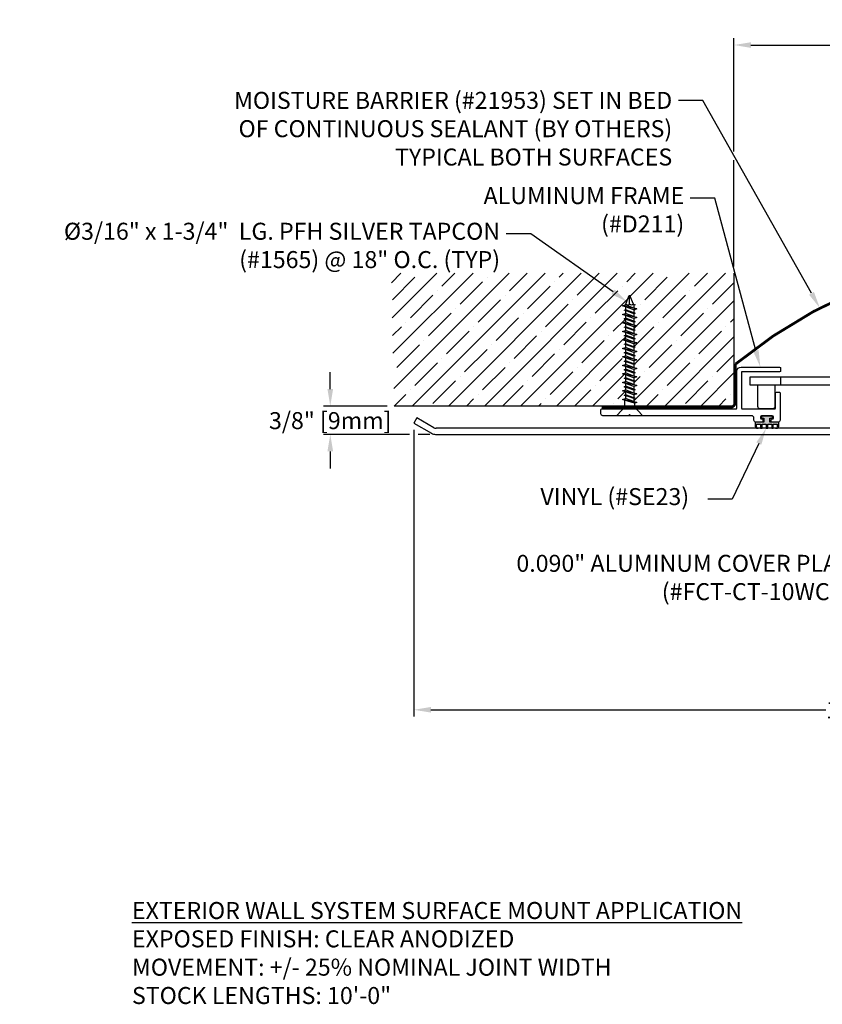
# Model space of a CAD drawing. Units: inches. Extents: x 9.2 to 32.6, y 4 to 18.5.
# Drawn here: x 9.2 to 21, y 4 to 18.5 of the extents above; entities that cross this region are included whole.
import ezdxf
from ezdxf import colors
from ezdxf.entities.mleader import LeaderData, LeaderLine
from ezdxf.math import Vec2, Vec3

# ---------------------------------------------------------------- set-up
doc = ezdxf.new("R2010")
doc.units = ezdxf.units.IN
doc.header["$MEASUREMENT"] = 0
for name, color, linetype in [('ANCHOR', 3, 'Continuous'), ('COVER', 4, 'Continuous'), ('DIM', 6, 'Continuous'), ('DRAWING', 3, 'Continuous'), ('FRMAE', 4, 'Continuous'), ('Hatch', 8, 'Continuous'), ('RE117', 1, 'Continuous'), ('Substrate', 2, 'Continuous')]:
    doc.layers.add(name, color=color, linetype=linetype)
doc.layers.add('Seal', color=4, linetype='Continuous', lineweight=30)
doc.styles.add('ARIAL', font='arial.ttf', dxfattribs={"height": 0.1})
doc.styles.get("Standard").update_dxf_attribs({"font": 'arial.ttf'})
doc.dimstyles.new('AA', dxfattribs={"dimtxt": 0.23, "dimasz": 0.23, "dimexe": 0.1, "dimexo": 0.1, "dimgap": 0.09, "dimtad": 0, "dimtih": 1, "dimtoh": 1, "dimdec": 4, "dimzin": 0, "dimdsep": 46, "dimlunit": 4, "dimtxsty": 'Standard', "dimcen": 0.09, "dimclrd": 256, "dimclre": 256, "dimclrt": 256, "dimadec": 0, "dimazin": 0, "dimtfac": 1, "dimtdec": 4, "dimtofl": 0, "dimtmove": 0, "dimatfit": 3, "dimfxl": 1, "dimfrac": 2, "dimtolj": 1, "dimtzin": 0, "dimlwd": -1, "dimarcsym": 0})
doc.dimstyles.new('JWARCH', dxfattribs={"dimtxt": 0.23, "dimasz": 0.23, "dimexe": 0.1, "dimexo": 0.1, "dimgap": 0.09, "dimtad": 0, "dimtih": 1, "dimtoh": 1, "dimdec": 4, "dimzin": 3, "dimdsep": 46, "dimlunit": 4, "dimtxsty": 'Standard', "dimcen": 0.09, "dimadec": 0, "dimazin": 0, "dimtfac": 1, "dimtdec": 4, "dimtofl": 0, "dimtmove": 0, "dimatfit": 3, "dimfxl": 1, "dimfrac": 2, "dimtolj": 1, "dimtzin": 0, "dimarcsym": 0})

# ---------------------------------------------------------------- blocks, each defined once
blk = doc.blocks.new('*D31')
at = {"layer": 'DEFPOINTS', "color": 0}
for p in [(19.675, 18.133), (19.675, 14.775), (29.759, 14.733)]:
    blk.add_point(p, dxfattribs=at)
at = {"layer": 'DIM', "lineweight": -2}
for p, q in [((19.675, 16.566), (19.675, 18.233)), ((29.759, 14.833), (29.759, 18.233)), ((19.675, 14.875), (19.675, 16.441))]:
    blk.add_line(p, q, dxfattribs=at)
at = {"layer": 'DIM'}
for p, q in [((19.925, 18.133), (23.679, 18.133)), ((29.509, 18.133), (25.764, 18.133))]:
    blk.add_line(p, q, dxfattribs=at)
for points in [[(19.925, 18.174), (19.925, 18.091), (19.675, 18.133)], [(29.509, 18.091), (29.509, 18.174), (29.759, 18.133)]]:
    blk.add_solid(points, dxfattribs=at)
at = {"layer": 'DIM', "insert": (24.722, 18.133), "char_height": 0.25, "attachment_point": 5}
blk.add_mtext('\\A1;10" [254mm]', dxfattribs=at)
blk = doc.blocks.new('*D33')
at = {"layer": 'DEFPOINTS', "color": 0}
for p in [(14.967, 12.57), (29.759, 9.134), (29.759, 8.354)]:
    blk.add_point(p, dxfattribs=at)
at = {"layer": 'DIM', "lineweight": -2}
for p, q in [((14.967, 12.47), (14.967, 8.254)), ((29.759, 9.034), (29.759, 8.254))]:
    blk.add_line(p, q, dxfattribs=at)
at = {"layer": 'DIM'}
for p, q in [((15.217, 8.354), (21.026, 8.354)), ((29.509, 8.354), (23.877, 8.354))]:
    blk.add_line(p, q, dxfattribs=at)
for points in [[(15.217, 8.396), (15.217, 8.313), (14.967, 8.354)], [(29.509, 8.313), (29.509, 8.396), (29.759, 8.354)]]:
    blk.add_solid(points, dxfattribs=at)
at = {"layer": 'DIM', "insert": (22.451, 8.354), "char_height": 0.25, "attachment_point": 5}
blk.add_mtext('\\A1;1\'-2 3/4" [375mm]', dxfattribs=at)
blk = doc.blocks.new('*D39')
at = {"layer": 'DEFPOINTS', "color": 0}
for p in [(14.97, 12.822), (13.736, 12.406), (15.303, 12.406)]:
    blk.add_point(p, dxfattribs=at)
at = {"layer": 'DIM', "color": 0, "lineweight": -2}
for p, q in [((13.736, 13.072), (13.736, 13.322)), ((14.575, 12.822), (13.636, 12.822)), ((14.904, 12.406), (13.636, 12.406)), ((15.203, 12.406), (15.029, 12.406)), ((13.736, 12.156), (13.736, 11.906))]:
    blk.add_line(p, q, dxfattribs=at)
at = {"layer": 'DIM', "color": 0}
for points in [[(13.695, 13.072), (13.778, 13.072), (13.736, 12.822)], [(13.778, 12.156), (13.695, 12.156), (13.736, 12.406)]]:
    blk.add_solid(points, dxfattribs=at)
at = {"layer": 'DIM', "color": 0, "insert": (13.736, 12.608), "char_height": 0.25, "attachment_point": 5}
blk.add_mtext('\\A1;3/8" [9mm]', dxfattribs=at)
blk = doc.blocks.new('A$C45D2632F')
at = {"layer": 'DRAWING'}
for p, q in [((0, 0.172), (0, -0.173)), ((0.013, 0.178), (0.124, 0.081)), ((0.186, 0.074), (0.143, 0.074)), ((0.196, 0.105), (0.186, 0.074)), ((0.186, 0.074), (0.231, -0.074)), ((0.21, 0.061), (0.196, 0.105)), ((0.196, 0.105), (0.241, -0.105)), ((0.252, 0.061), (0.21, 0.061)), ((0.21, 0.061), (0.255, -0.061)), ((0.259, 0.081), (0.252, 0.061)), ((0.254, 0.061), (0.297, -0.061)), ((0.259, 0.081), (0.303, -0.081)), ((0.265, 0.061), (0.259, 0.081)), ((0.265, 0.061), (0.31, -0.061)), ((0.303, -0.081), (0.265, 0.061)), ((0.307, 0.061), (0.265, 0.061)), ((0.321, 0.105), (0.307, 0.061)), ((0.307, 0.061), (0.352, -0.061)), ((0.321, 0.105), (0.366, -0.105)), ((0.335, 0.061), (0.321, 0.105)), ((0.335, 0.061), (0.38, -0.061)), ((0.377, 0.061), (0.335, 0.061)), ((0.384, 0.081), (0.377, 0.061)), ((0.379, 0.061), (0.422, -0.061)), ((0.384, 0.081), (0.428, -0.081)), ((0.39, 0.061), (0.384, 0.081)), ((0.39, 0.061), (0.435, -0.061)), ((0.428, -0.081), (0.39, 0.061)), ((0.432, 0.061), (0.39, 0.061)), ((0.446, 0.105), (0.432, 0.061)), ((0.432, 0.061), (0.477, -0.061)), ((0.446, 0.105), (0.491, -0.105)), ((0.46, 0.061), (0.446, 0.105)), ((0.46, 0.061), (0.505, -0.061)), ((0.502, 0.061), (0.46, 0.061)), ((0.509, 0.081), (0.502, 0.061)), ((0.504, 0.061), (0.547, -0.061)), ((0.509, 0.081), (0.553, -0.081)), ((0.515, 0.061), (0.509, 0.081)), ((0.515, 0.061), (0.56, -0.061)), ((0.553, -0.081), (0.515, 0.061)), ((0.557, 0.061), (0.515, 0.061)), ((0.571, 0.105), (0.557, 0.061)), ((0.557, 0.061), (0.602, -0.061)), ((0.571, 0.105), (0.616, -0.105)), ((0.585, 0.061), (0.571, 0.105)), ((0.585, 0.061), (0.63, -0.061)), ((0.627, 0.061), (0.585, 0.061)), ((0.634, 0.081), (0.627, 0.061)), ((0.629, 0.061), (0.672, -0.061)), ((0.634, 0.081), (0.678, -0.081)), ((0.64, 0.061), (0.634, 0.081)), ((0.64, 0.061), (0.685, -0.061)), ((0.678, -0.081), (0.64, 0.061)), ((0.682, 0.061), (0.64, 0.061)), ((0.696, 0.105), (0.682, 0.061)), ((0.682, 0.061), (0.727, -0.061)), ((0.696, 0.105), (0.741, -0.105)), ((0.71, 0.061), (0.696, 0.105)), ((0.71, 0.061), (0.755, -0.061)), ((0.752, 0.061), (0.71, 0.061)), ((0.759, 0.081), (0.752, 0.061)), ((0.754, 0.061), (0.797, -0.061)), ((0.765, 0.061), (0.759, 0.081)), ((0.759, 0.081), (0.803, -0.081)), ((0.807, 0.061), (0.765, 0.061)), ((0.803, -0.081), (0.765, 0.061)), ((0.765, 0.061), (0.81, -0.061)), ((0.821, 0.105), (0.807, 0.061)), ((0.807, 0.061), (0.852, -0.061)), ((0.835, 0.061), (0.821, 0.105)), ((0.821, 0.105), (0.866, -0.105)), ((0.877, 0.061), (0.835, 0.061)), ((0.835, 0.061), (0.88, -0.061)), ((0.884, 0.081), (0.877, 0.061)), ((0.877, 0.061), (0.922, -0.061)), ((0.89, 0.061), (0.884, 0.081)), ((0.884, 0.081), (0.928, -0.081)), ((0.932, 0.061), (0.89, 0.061)), ((0.89, 0.061), (0.935, -0.061)), ((0.946, 0.105), (0.932, 0.061)), ((0.932, 0.061), (0.977, -0.061)), ((0.96, 0.061), (0.946, 0.105)), ((0.946, 0.105), (0.991, -0.105)), ((1.002, 0.061), (0.96, 0.061)), ((0.96, 0.061), (1.005, -0.061)), ((1.009, 0.081), (1.002, 0.061)), ((1.002, 0.061), (1.047, -0.061)), ((1.015, 0.061), (1.009, 0.081)), ((1.009, 0.081), (1.053, -0.081)), ((1.057, 0.061), (1.015, 0.061)), ((1.015, 0.061), (1.06, -0.061)), ((1.071, 0.105), (1.057, 0.061)), ((1.057, 0.061), (1.102, -0.061)), ((1.085, 0.061), (1.071, 0.105)), ((1.071, 0.105), (1.116, -0.105)), ((1.127, 0.061), (1.085, 0.061)), ((1.085, 0.061), (1.13, -0.061)), ((1.134, 0.081), (1.127, 0.061)), ((1.127, 0.061), (1.172, -0.061)), ((1.14, 0.061), (1.134, 0.081)), ((1.134, 0.081), (1.178, -0.081)), ((1.182, 0.061), (1.14, 0.061)), ((1.14, 0.061), (1.185, -0.061)), ((1.196, 0.105), (1.182, 0.061)), ((1.182, 0.061), (1.227, -0.061)), ((1.21, 0.061), (1.196, 0.105)), ((1.196, 0.105), (1.241, -0.105)), ((1.252, 0.061), (1.21, 0.061)), ((1.21, 0.061), (1.255, -0.061)), ((1.259, 0.081), (1.252, 0.061)), ((1.252, 0.061), (1.297, -0.061)), ((1.265, 0.061), (1.259, 0.081)), ((1.259, 0.081), (1.303, -0.081)), ((1.307, 0.061), (1.265, 0.061)), ((1.265, 0.061), (1.31, -0.061)), ((1.321, 0.105), (1.307, 0.061)), ((1.307, 0.061), (1.352, -0.061)), ((1.335, 0.061), (1.321, 0.105)), ((1.321, 0.105), (1.366, -0.105)), ((1.377, 0.061), (1.335, 0.061)), ((1.335, 0.061), (1.38, -0.061)), ((1.384, 0.081), (1.377, 0.061)), ((1.377, 0.061), (1.422, -0.061)), ((1.39, 0.061), (1.384, 0.081)), ((1.384, 0.081), (1.428, -0.081)), ((1.432, 0.061), (1.39, 0.061)), ((1.39, 0.061), (1.435, -0.061)), ((1.446, 0.105), (1.432, 0.061)), ((1.432, 0.061), (1.477, -0.061)), ((1.46, 0.061), (1.446, 0.105)), ((1.446, 0.105), (1.491, -0.105)), ((1.502, 0.061), (1.46, 0.061)), ((1.46, 0.061), (1.505, -0.061)), ((1.509, 0.081), (1.502, 0.061)), ((1.502, 0.061), (1.547, -0.061)), ((1.515, 0.061), (1.509, 0.081)), ((1.509, 0.081), (1.553, -0.081)), ((1.557, 0.061), (1.515, 0.061)), ((1.515, 0.061), (1.56, -0.061)), ((1.571, 0.105), (1.557, 0.061)), ((1.557, 0.061), (1.602, -0.061)), ((1.585, 0.061), (1.571, 0.105)), ((1.571, 0.105), (1.616, -0.105)), ((1.627, 0.061), (1.585, 0.061)), ((1.585, 0.061), (1.63, -0.061)), ((1.634, 0.081), (1.627, 0.061)), ((1.641, 0.058), (1.634, 0.081)), ((1.641, 0.058), (1.767, 0.006)), ((0.013, -0.178), (0.124, -0.081)), ((0.231, -0.074), (0.143, -0.074)), ((0.231, -0.074), (0.241, -0.105)), ((0.241, -0.105), (0.255, -0.061)), ((0.297, -0.061), (0.255, -0.061)), ((0.297, -0.061), (0.303, -0.081)), ((0.303, -0.081), (0.31, -0.061)), ((0.352, -0.061), (0.31, -0.061)), ((0.352, -0.061), (0.366, -0.105)), ((0.366, -0.105), (0.38, -0.061)), ((0.422, -0.061), (0.38, -0.061)), ((0.422, -0.061), (0.428, -0.081)), ((0.428, -0.081), (0.435, -0.061)), ((0.477, -0.061), (0.435, -0.061)), ((0.477, -0.061), (0.491, -0.105)), ((0.491, -0.105), (0.505, -0.061)), ((0.547, -0.061), (0.505, -0.061)), ((0.547, -0.061), (0.553, -0.081)), ((0.553, -0.081), (0.56, -0.061)), ((0.602, -0.061), (0.56, -0.061)), ((0.602, -0.061), (0.616, -0.105)), ((0.616, -0.105), (0.63, -0.061)), ((0.672, -0.061), (0.63, -0.061)), ((0.672, -0.061), (0.678, -0.081)), ((0.678, -0.081), (0.685, -0.061)), ((0.727, -0.061), (0.685, -0.061)), ((0.727, -0.061), (0.741, -0.105)), ((0.741, -0.105), (0.755, -0.061)), ((0.797, -0.061), (0.755, -0.061)), ((0.797, -0.061), (0.803, -0.081)), ((0.803, -0.081), (0.81, -0.061)), ((0.852, -0.061), (0.81, -0.061)), ((0.852, -0.061), (0.866, -0.105)), ((0.866, -0.105), (0.88, -0.061)), ((0.922, -0.061), (0.88, -0.061)), ((0.922, -0.061), (0.928, -0.081)), ((0.928, -0.081), (0.935, -0.061)), ((0.977, -0.061), (0.935, -0.061)), ((0.977, -0.061), (0.991, -0.105)), ((0.991, -0.105), (1.005, -0.061)), ((1.047, -0.061), (1.005, -0.061)), ((1.047, -0.061), (1.053, -0.081)), ((1.053, -0.081), (1.06, -0.061)), ((1.102, -0.061), (1.06, -0.061)), ((1.102, -0.061), (1.116, -0.105)), ((1.116, -0.105), (1.13, -0.061)), ((1.172, -0.061), (1.13, -0.061)), ((1.172, -0.061), (1.178, -0.081)), ((1.178, -0.081), (1.185, -0.061)), ((1.227, -0.061), (1.185, -0.061)), ((1.227, -0.061), (1.241, -0.105)), ((1.241, -0.105), (1.255, -0.061)), ((1.297, -0.061), (1.255, -0.061)), ((1.297, -0.061), (1.303, -0.081)), ((1.303, -0.081), (1.31, -0.061)), ((1.352, -0.061), (1.31, -0.061)), ((1.352, -0.061), (1.366, -0.105)), ((1.366, -0.105), (1.38, -0.061)), ((1.422, -0.061), (1.38, -0.061)), ((1.422, -0.061), (1.428, -0.081)), ((1.428, -0.081), (1.435, -0.061)), ((1.477, -0.061), (1.435, -0.061)), ((1.477, -0.061), (1.491, -0.105)), ((1.491, -0.105), (1.505, -0.061)), ((1.547, -0.061), (1.505, -0.061)), ((1.547, -0.061), (1.553, -0.081)), ((1.553, -0.081), (1.56, -0.061)), ((1.602, -0.061), (1.56, -0.061)), ((1.602, -0.061), (1.616, -0.105)), ((1.616, -0.105), (1.63, -0.061)), ((1.633, -0.061), (1.63, -0.061)), ((1.633, -0.061), (1.767, -0.006)), ((1.641, 0), (1.767, 0))]:
    blk.add_line(p, q, dxfattribs=at)
for centre, radius, start, end in [((0.007, 0.172), 0.0075, 47.2064, 180), ((0.143, 0.104), 0.03, 229, 270), ((1.665, 0.029), 0.0372, 129.1976, 230.8024), ((1.764, 0), 0.00648, 299.1864, 60.8136), ((0.143, -0.104), 0.03, 90, 131), ((1.665, -0.029), 0.0372, 129.1976, 230.8024), ((0.007, -0.173), 0.0075, 180, 312.7936)]:
    blk.add_arc(centre, radius, start, end, dxfattribs=at)

msp = doc.modelspace()

# ---------------------------------------------------------------- hatches: boundary and pattern name
at = {"layer": 'Hatch'}
h = msp.add_hatch(dxfattribs=at)
h.set_pattern_fill('ANSI35', color=256, scale=1.5, style=0)
h.paths.add_polyline_path([(18.07832, 13.68392), (18.07832, 13.72624), (18.05832, 13.73255), (18.07832, 13.73885), (18.07832, 13.78117), (18.03432, 13.79505), (18.07832, 13.80892), (18.07832, 13.85124), (18.05832, 13.85755), (18.07832, 13.86385), (18.07832, 13.90617), (18.03432, 13.92005), (18.07832, 13.93392), (18.07832, 13.97624), (18.05832, 13.98255), (18.07832, 13.98885), (18.07832, 14.03117), (18.03432, 14.04505), (18.07832, 14.05892), (18.07832, 14.10124), (18.05832, 14.10755), (18.07832, 14.11385), (18.07832, 14.15617), (18.03432, 14.17005), (18.07832, 14.18392), (18.07832, 14.22624), (18.05832, 14.23255), (18.07832, 14.23885), (18.07832, 14.28117), (18.03432, 14.29505), (18.07832, 14.30892), (18.07832, 14.31225), (18.08164, 14.32026), (18.09731, 14.35809), (18.09769, 14.35901), (18.13366, 14.44585, -0.58685654), (18.14498, 14.44585), (18.197, 14.32026), (18.22032, 14.31291), (18.20032, 14.3066), (18.20032, 14.26428), (18.24432, 14.25041), (18.20032, 14.23654), (18.20032, 14.19421), (18.22032, 14.18791), (18.20032, 14.1816), (18.20032, 14.13928), (18.24432, 14.12541), (18.20032, 14.11154), (18.20032, 14.06921), (18.22032, 14.06291), (18.20032, 14.0566), (18.20032, 14.01428), (18.24432, 14.00041), (18.20032, 13.98654), (18.20032, 13.94421), (18.22032, 13.93791), (18.20032, 13.9316), (18.20032, 13.88928), (18.24432, 13.87541), (18.20032, 13.86154), (18.20032, 13.81921), (18.22032, 13.81291), (18.20032, 13.8066), (18.20032, 13.76428), (18.24432, 13.75041), (18.20032, 13.73654), (18.20032, 13.69421), (18.22032, 13.68791), (18.20032, 13.6816), (18.20032, 13.63928), (18.24432, 13.62541), (18.20032, 13.61154), (18.20032, 13.56921), (18.22032, 13.56291), (18.20032, 13.5566), (18.20032, 13.51428), (18.24432, 13.50041), (18.20032, 13.48654), (18.20032, 13.44421), (18.22032, 13.43791), (18.20032, 13.4316), (18.20032, 13.38928), (18.24432, 13.37541), (18.20032, 13.36154), (18.20032, 13.31921), (18.22032, 13.31291), (18.20032, 13.3066), (18.20032, 13.26428), (18.24432, 13.25041), (18.20032, 13.23654), (18.20032, 13.19421), (18.22032, 13.18791), (18.20032, 13.1816), (18.20032, 13.13928), (18.24432, 13.12541), (18.20032, 13.11154), (18.20032, 13.06921), (18.22032, 13.06291), (18.20032, 13.0566), (18.20032, 13.01428), (18.24432, 13.00041), (18.20032, 12.98654), (18.20032, 12.94421), (18.22032, 12.93791), (18.20032, 12.9316), (18.20032, 12.88928), (18.24432, 12.87541), (18.21332, 12.86563), (18.21332, 12.82263, 0.00663407), (18.21333, 12.82183), (19.66571, 12.82183, 0.03752976), (19.67507, 12.83094), (19.67507, 14.77535), (17.5074, 14.77535), (14.63424, 14.77535), (14.67507, 12.82183), (18.06531, 12.82183, 0.00663407), (18.06532, 12.82263), (18.06532, 12.91027), (18.03432, 12.92005), (18.07832, 12.93392), (18.07832, 12.97624), (18.05832, 12.98255), (18.07832, 12.98885), (18.07832, 13.03117), (18.03432, 13.04505), (18.07832, 13.05892), (18.07832, 13.10124), (18.05832, 13.10755), (18.07832, 13.11385), (18.07832, 13.15617), (18.03432, 13.17005), (18.07832, 13.18392), (18.07832, 13.22624), (18.05832, 13.23255), (18.07832, 13.23885), (18.07832, 13.28117), (18.03432, 13.29505), (18.07832, 13.30892), (18.07832, 13.35124), (18.05832, 13.35755), (18.07832, 13.36385), (18.07832, 13.40617), (18.03432, 13.42005), (18.07832, 13.43392), (18.07832, 13.47624), (18.05832, 13.48255), (18.07832, 13.48885), (18.07832, 13.53117), (18.03432, 13.54505), (18.07832, 13.55892), (18.07832, 13.60124), (18.05832, 13.60755), (18.07832, 13.61385), (18.07832, 13.65617), (18.03432, 13.67005)])
h.paths.add_polyline_path([(12.10061, 14.68318), (16.31624, 14.68318), (16.31624, 15.17481), (12.10061, 15.17481)], flags=9)
h.paths.add_polyline_path([(31.37245, 11.4203), (31.37245, 14.73269), (29.75908, 14.73269), (29.75913, 11.48207, 0.09554035), (29.77029, 11.47992), (29.85793, 11.47992), (29.86771, 11.51092), (29.88158, 11.46692), (29.9239, 11.46692), (29.93021, 11.48692), (29.93651, 11.46692), (29.97883, 11.46692), (29.99271, 11.51092), (30.00658, 11.46692), (30.0489, 11.46692), (30.05521, 11.48692), (30.06151, 11.46692), (30.10383, 11.46692), (30.11771, 11.51092), (30.13158, 11.46692), (30.1739, 11.46692), (30.18021, 11.48692), (30.18651, 11.46692), (30.22883, 11.46692), (30.24271, 11.51092), (30.25658, 11.46692), (30.2989, 11.46692), (30.30521, 11.48692), (30.31151, 11.46692), (30.35383, 11.46692), (30.36771, 11.51092), (30.38158, 11.46692), (30.4239, 11.46692), (30.43021, 11.48692), (30.43651, 11.46692), (30.47883, 11.46692), (30.49271, 11.51092), (30.50658, 11.46692), (30.5489, 11.46692), (30.55521, 11.48692), (30.56151, 11.46692), (30.60383, 11.46692), (30.61771, 11.51092), (30.63158, 11.46692), (30.6739, 11.46692), (30.68021, 11.48692), (30.68651, 11.46692), (30.72883, 11.46692), (30.74271, 11.51092), (30.75658, 11.46692), (30.7989, 11.46692), (30.80521, 11.48692), (30.81151, 11.46692), (30.85383, 11.46692), (30.86771, 11.51092), (30.88158, 11.46692), (30.9239, 11.46692), (30.93021, 11.48692), (30.93651, 11.46692), (30.97883, 11.46692), (30.99271, 11.51092), (31.00658, 11.46692), (31.0489, 11.46692), (31.05521, 11.48692), (31.06151, 11.46692), (31.10383, 11.46692), (31.11771, 11.51092), (31.13158, 11.46692), (31.1739, 11.46692), (31.18021, 11.48692), (31.18651, 11.46692), (31.22883, 11.46692), (31.24271, 11.51092), (31.25658, 11.46692), (31.25991, 11.46692), (31.26792, 11.4636)])
h.paths.add_polyline_path([(31.37245, 9.17756), (31.37245, 11.39153), (31.26792, 11.34824), (31.26057, 11.32492), (31.25426, 11.34492), (31.21194, 11.34492), (31.19807, 11.30092), (31.1842, 11.34492), (31.14188, 11.34492), (31.13557, 11.32492), (31.12926, 11.34492), (31.08694, 11.34492), (31.07307, 11.30092), (31.0592, 11.34492), (31.01688, 11.34492), (31.01057, 11.32492), (31.00426, 11.34492), (30.96194, 11.34492), (30.94807, 11.30092), (30.9342, 11.34492), (30.89188, 11.34492), (30.88557, 11.32492), (30.87926, 11.34492), (30.83694, 11.34492), (30.82307, 11.30092), (30.8092, 11.34492), (30.76688, 11.34492), (30.76057, 11.32492), (30.75426, 11.34492), (30.71194, 11.34492), (30.69807, 11.30092), (30.6842, 11.34492), (30.64188, 11.34492), (30.63557, 11.32492), (30.62926, 11.34492), (30.58694, 11.34492), (30.57307, 11.30092), (30.5592, 11.34492), (30.51688, 11.34492), (30.51057, 11.32492), (30.50426, 11.34492), (30.46194, 11.34492), (30.44807, 11.30092), (30.4342, 11.34492), (30.39188, 11.34492), (30.38557, 11.32492), (30.37926, 11.34492), (30.33694, 11.34492), (30.32307, 11.30092), (30.3092, 11.34492), (30.26688, 11.34492), (30.26057, 11.32492), (30.25426, 11.34492), (30.21194, 11.34492), (30.19807, 11.30092), (30.1842, 11.34492), (30.14188, 11.34492), (30.13557, 11.32492), (30.12926, 11.34492), (30.08694, 11.34492), (30.07307, 11.30092), (30.0592, 11.34492), (30.01688, 11.34492), (30.01057, 11.32492), (30.00426, 11.34492), (29.96194, 11.34492), (29.94807, 11.30092), (29.9342, 11.34492), (29.89188, 11.34492), (29.88557, 11.32492), (29.87926, 11.34492), (29.83694, 11.34492), (29.82307, 11.30092), (29.8133, 11.33192), (29.77029, 11.33192, 0.09551935), (29.75914, 11.32977), (29.75914, 9.17756)])
h.paths.add_polyline_path([(31.32642, 11.38809), (32.56842, 11.38809), (32.56842, 10.94284), (31.32642, 10.94284)], flags=9)
msp.add_hatch(color=256, dxfattribs=at).paths.add_polyline_path([(20.20478, 12.64396), (20.24153, 12.64396), (20.24153, 12.67216), (20.07995, 12.67216), (20.07995, 12.64396), (20.1167, 12.64396), (20.1167, 12.58399), (19.98438, 12.58365), (19.98447, 12.51939, 0.40845418), (20.00753, 12.49592), (20.0092, 12.49592), (20.03113, 12.49599, -0.43599487), (20.00805, 12.52155), (20.008, 12.55467), (20.06627, 12.55467), (20.06627, 12.49592), (20.08977, 12.49592), (20.08977, 12.55467), (20.14805, 12.55467), (20.14805, 12.49592), (20.17155, 12.49592), (20.17155, 12.55467), (20.22983, 12.55467), (20.22983, 12.49592), (20.22983, 12.49592), (20.25333, 12.49592), (20.25333, 12.55467), (20.3116, 12.55467), (20.3116, 12.52009, -0.41494224), (20.28806, 12.4961), (20.31354, 12.49592, 0.41350613), (20.33698, 12.51942), (20.33698, 12.58399), (20.20478, 12.58399)])
msp.add_hatch(color=256, dxfattribs=at).paths.add_polyline_path([(20.20478, 12.64396), (20.24153, 12.64396), (20.24153, 12.67216), (20.07995, 12.67216), (20.07995, 12.64396), (20.1167, 12.64396), (20.1167, 12.58399), (19.98438, 12.58365), (19.98447, 12.51939, 0.40845418), (20.00753, 12.49592), (20.0092, 12.49592), (20.03113, 12.49599, -0.43599487), (20.00805, 12.52155), (20.008, 12.55467), (20.06627, 12.55467), (20.06627, 12.49592), (20.08977, 12.49592), (20.08977, 12.55467), (20.14805, 12.55467), (20.14805, 12.49592), (20.17155, 12.49592), (20.17155, 12.55467), (20.22983, 12.55467), (20.22983, 12.49592), (20.22983, 12.49592), (20.25333, 12.49592), (20.25333, 12.55467), (20.3116, 12.55467), (20.3116, 12.52009, -0.41494224), (20.28806, 12.4961), (20.31354, 12.49592, 0.41350613), (20.33698, 12.51942), (20.33698, 12.58399), (20.20478, 12.58399)])

# ---------------------------------------------------------------- linework, layer by layer
at = {"layer": 'ANCHOR'}
msp.add_line((20.36012, 13.25378), (20.36012, 13.12878), dxfattribs=at)
msp.add_line((20.36012, 13.25378), (20.36012, 13.12878), dxfattribs=at)
msp.add_lwpolyline([(25.56033, 13.12878), (19.91274, 13.12878), (19.91274, 13.25378), (25.6426, 13.25378)], dxfattribs=at)
msp.add_lwpolyline([(20.27694, 13.12878), (20.27694, 12.81331, -0.41421356), (20.24569, 12.78206), (20.05819, 12.78206, -0.41421356), (20.02694, 12.81331), (20.02694, 13.12878)], format="xyb", dxfattribs=at)
at = {"layer": 'COVER'}
for p, q in [((15.01185, 12.64827), (14.96685, 12.57033)), ((15.26181, 12.50396), (15.01185, 12.64827)), ((14.96685, 12.57033), (15.22463, 12.4215)), ((25.71688, 12.49592), (15.2918, 12.49592)), ((15.28278, 12.40592), (29.53683, 12.40592))]:
    msp.add_line(p, q, dxfattribs=at)
for centre, radius, start, end in [((15.29181, 12.55592), 0.06, 240, 270), ((15.28279, 12.52226), 0.11634, 240.002794, 269.992478)]:
    msp.add_arc(centre, radius, start, end, dxfattribs=at)
at = {"layer": 'FRMAE'}
msp.add_lwpolyline([(20.34676, 13.32717), (19.79521, 13.32717, 0.41421356), (19.78521, 13.31717), (19.78521, 12.79417, 0.41421356), (19.80021, 12.77917), (20.27051, 12.77917, 0.41421356), (20.28551, 12.79417), (20.28551, 13.01217, -0.41421356), (20.30051, 13.02717), (20.34426, 13.02717, -0.41421356), (20.35426, 13.01717), (20.35426, 12.61617, -0.41421356), (20.32326, 12.58517), (20.23826, 12.58517, -0.41421356), (20.22326, 12.60017), (20.22326, 12.61717, -0.41421356), (20.23826, 12.63217), (20.23926, 12.63217, 0.41421356), (20.25426, 12.64717), (20.25426, 12.66417, 0.41421356), (20.23926, 12.67917), (20.08226, 12.67917, 0.41421356), (20.06726, 12.66417), (20.06726, 12.64717, 0.41421356), (20.08226, 12.63217), (20.08326, 12.63217, -0.41421356), (20.09826, 12.61717), (20.09826, 12.60017, -0.41421356), (20.08326, 12.58517), (19.99871, 12.58517, -0.41421356), (19.96771, 12.61617), (19.96771, 12.64617, 0.4010736), (19.93671, 12.67917), (18.15622, 12.67917), (18.13932, 12.69607), (18.12242, 12.67917), (17.74776, 12.67917, -0.41421356), (17.71676, 12.71017), (17.71676, 12.76417, -0.41421356), (17.73176, 12.77917), (19.70176, 12.77917, 0.41421356), (19.71676, 12.79417), (19.71676, 13.33342, -0.41421356), (19.77926, 13.39592), (20.34676, 13.39592, -0.41421356), (20.36176, 13.38092), (20.36176, 13.34217, -0.41421356)], format="xyb", close=True, dxfattribs=at)
at = {"layer": 'Hatch'}
msp.add_line((15.29181, 12.49592), (15.29181, 12.49592), dxfattribs=at)
at = {"layer": 'RE117', "const_width": 0.04}
msp.add_lwpolyline([(17.72902, 12.80124), (19.61225, 12.80157, 0.46423787), (19.69528, 12.90564), (19.69663, 13.43886, -0.39465818), (29.73721, 12.79194), (29.73709, 12.69455, -0.03723969), (29.73847, 12.676), (29.73847, 10.49649)], format="xyb", dxfattribs=at)
at = {"layer": 'Seal'}
msp.add_lwpolyline([(19.98438, 12.58365), (19.98447, 12.51939, 0.41382794), (20.00797, 12.49592), (20.03193, 12.496, -0.39372233), (20.00805, 12.51736), (20.008, 12.55467), (20.06627, 12.55467), (20.06627, 12.49592), (20.08977, 12.49592), (20.08977, 12.55467), (20.14805, 12.55467), (20.14805, 12.49592), (20.17155, 12.49592), (20.17155, 12.55467), (20.22983, 12.55467), (20.22983, 12.49592), (20.25333, 12.49592), (20.25333, 12.55467), (20.3116, 12.55467), (20.3116, 12.51958, -0.40858138), (20.28806, 12.4961), (20.31354, 12.49592, 0.41350613), (20.33698, 12.51942), (20.33698, 12.58399), (20.20478, 12.58399), (20.20478, 12.64396), (20.24153, 12.64396), (20.24153, 12.67216), (20.07995, 12.67216), (20.07995, 12.64396), (20.1167, 12.64396), (20.1167, 12.58399), (19.98438, 12.58365)], format="xyb", close=True, dxfattribs=at)
msp.add_lwpolyline([(19.98438, 12.58365), (19.98447, 12.51939, 0.41382794), (20.00797, 12.49592), (20.03193, 12.496, -0.39372233), (20.00805, 12.51736), (20.008, 12.55467), (20.06627, 12.55467), (20.06627, 12.49592), (20.08977, 12.49592), (20.08977, 12.55467), (20.14805, 12.55467), (20.14805, 12.49592), (20.17155, 12.49592), (20.17155, 12.55467), (20.22983, 12.55467), (20.22983, 12.49592), (20.25333, 12.49592), (20.25333, 12.55467), (20.3116, 12.55467), (20.3116, 12.51958, -0.40858138), (20.28806, 12.4961), (20.31354, 12.49592, 0.41350613), (20.33698, 12.51942), (20.33698, 12.58399), (20.20478, 12.58399), (20.20478, 12.64396), (20.24153, 12.64396), (20.24153, 12.67216), (20.07995, 12.67216), (20.07995, 12.64396), (20.1167, 12.64396), (20.1167, 12.58399), (19.98438, 12.58365)], format="xyb", close=True, dxfattribs=at)
at = {"layer": 'Substrate'}
msp.add_lwpolyline([(19.67507, 14.77535), (19.67507, 12.82183), (14.67507, 12.82183)], dxfattribs=at)

# ---------------------------------------------------------------- block references
at = {"xscale": -1, "rotation": 270}
msp.add_blockref('A$C45D2632F', (18.13932, 12.67917), dxfattribs=at)

# ---------------------------------------------------------------- texts
at = {"layer": 'DIM', "insert": (21.59938, 10.6337), "char_height": 0.25, "width": 6.5313176, "attachment_point": 3}
msp.add_mtext('{0.090" ALUMINUM COVER PLATE\\P(#FCT-CT-10WCLR)}', dxfattribs=at)
at = {"layer": 'DIM', "insert": (10.81903, 5.52672), "char_height": 0.25, "width": 10.420374, "attachment_point": 1, "style": 'ARIAL'}
msp.add_mtext('{\\fArial|b1|i1|c0|p34;\\LEXTERIOR WALL SYSTEM SURFACE MOUNT APPLICATION\\fArial|b0|i0|c0|p34;\\P\\lEXPOSED FINISH: CLEAR ANODIZED\\PMOVEMENT: +/- 25% NOMINAL JOINT WIDTH\\PSTOCK LENGTHS: 10\'-0"}', dxfattribs=at)

# ---------------------------------------------------------------- dimensions: what is measured, and where the dimension line sits
at = {"layer": 'DIM'}
for base, p1, p2, text, picture, middle in [((19.67507, 18.13269), (29.75908, 14.73269), (19.67507, 14.77535), '10" [254mm]', '*D31', (24.72154, 18.13269)), ((29.75926, 8.35431), (14.96685, 12.57033), (29.75926, 9.13388), '1\'-2 3/4" [375mm]', '*D33', (22.45117, 8.35431))]:
    dim = msp.add_linear_dim(base=base, p1=p1, p2=p2, text=text, dimstyle='AA', override={"dimtxt": 0.25, "dimasz": 0.25}, dxfattribs=at)
    dim.commit()
    dim.dimension.update_dxf_attribs({"geometry": picture, "text_midpoint": middle, "dimtype": 160})
dim = msp.add_linear_dim(base=(13.73639, 12.40592), p1=(14.96997, 12.82183), p2=(15.30282, 12.40592), angle=90, text='3/8" [9mm]', dimstyle='JWARCH', override={"dimtxt": 0.25, "dimasz": 0.25, "dimpost": '\\X'}, dxfattribs=at)
dim.commit()
dim.dimension.update_dxf_attribs({"geometry": '*D39', "text_midpoint": (13.73639, 12.60787), "dimtype": 160})

# ---------------------------------------------------------------- leaders
ml = msp.add_multileader_mtext('Standard', dxfattribs=at)
ml.set_content('{MOISTURE BARRIER (#21953) SET IN BED\\POF CONTINUOUS SEALANT (BY OTHERS)\\PTYPICAL BOTH SURFACES }')
ml.set_leader_properties()
ml.build(insert=Vec2(0, 0))
ml.multileader.update_dxf_attribs({"dogleg_length": 0.36, "arrow_head_size": 0.25})
ctx = ml.context
ctx.base_point, ctx.char_height, ctx.arrow_head_size, ctx.landing_gap_size, ctx.plane_origin, ctx.plane_y_axis = Vec3(11.701, 17.31688), 0.25, 0.25, 0.09, Vec3(19.91705, 14.89206), Vec3(0, -1)
ctx.text_align_type = 2
notes = []
notes.append((ctx, [(0, (1, 1, 0), (19.2165, 17.31688), (-1, 0), 0.36, [(0, [(20.93841, 14.26329)], 0, [])])]))
ctx.mtext.insert, ctx.mtext.width, ctx.mtext.alignment, ctx.mtext.flow_direction = Vec3(18.7665, 17.44401), 7.9120021, 3, 5
ml = msp.add_multileader_mtext('Standard', dxfattribs=at)
ml.set_content('{ALUMINUM FRAME\\P(#D211)}')
ml.set_leader_properties()
ml.build(insert=Vec2(0, 0))
ml.multileader.update_dxf_attribs({"dogleg_length": 0.36, "arrow_head_size": 0.25})
ctx = ml.context
ctx.base_point, ctx.char_height, ctx.arrow_head_size, ctx.landing_gap_size, ctx.plane_origin = Vec3(15.69179, 15.88097), 0.25, 0.25, 0.09, Vec3(24.12614, 13.01758)
ctx.text_align_type = 2
notes.append((ctx, [(0, (1, 1, 0), (19.39279, 15.88097), (-1, 0), 0.36, [(0, [(20.06301, 13.39592)], 0, [])])]))
ctx.mtext.insert, ctx.mtext.width, ctx.mtext.alignment, ctx.mtext.flow_direction = Vec3(18.94279, 16.04272), 3.2502818, 3, 5
ml = msp.add_multileader_mtext('Standard', dxfattribs=at)
ml.set_content('{Ø3/16" x 1-3/4"  LG. PFH SILVER TAPCON \\P(#1565) @ 18" O.C. (TYP)}')
ml.set_leader_properties()
ml.build(insert=Vec2(0, 0))
ml.multileader.update_dxf_attribs({"dogleg_length": 0.36, "arrow_head_size": 0.25})
ctx = ml.context
ctx.base_point, ctx.char_height, ctx.arrow_head_size, ctx.landing_gap_size, ctx.plane_origin = Vec3(9.3838, 15.35675), 0.25, 0.25, 0.09, Vec3(26.77877, 10.50232)
ctx.text_align_type = 2
notes.append((ctx, [(0, (1, 1, 0), (16.6843, 15.35675), (-1, 0), 0.36, [(0, [(18.09987, 14.35685)], 0, [])])]))
ctx.mtext.insert, ctx.mtext.width, ctx.mtext.alignment, ctx.mtext.flow_direction = Vec3(16.2343, 15.5185), 7.0668813, 3, 5
ml = msp.add_multileader_mtext('Standard', dxfattribs=at)
ml.set_content('{VINYL (#SE23)}')
ml.set_leader_properties()
ml.build(insert=Vec2(0, 0))
ml.multileader.update_dxf_attribs({"dogleg_length": 0.36, "arrow_head_size": 0.25})
ctx = ml.context
ctx.base_point, ctx.char_height, ctx.arrow_head_size, ctx.landing_gap_size, ctx.plane_origin = Vec3(16.73771, 11.45337), 0.25, 0.25, 0.09, Vec3(20.62722, 12.41518)
notes.append((ctx, [(0, (1, 1, 0), (19.64921, 11.45337), (-1, 0), 0.36, [(0, [(20.14805, 12.49592)], 0, [])])]))
ctx.mtext.insert, ctx.mtext.width, ctx.mtext.flow_direction = Vec3(16.82771, 11.61512), 3.1685925, 5
for ctx, leaders in notes:
    for number, flags, end, landing, length, lines in leaders:
        leader = LeaderData()
        leader.index, (leader.has_last_leader_line, leader.has_dogleg_vector, leader.attachment_direction) = number, flags
        leader.last_leader_point, leader.dogleg_vector, leader.dogleg_length = Vec3(end), Vec3(landing), length
        for number, points, colour, breaks in lines:
            line = LeaderLine()
            line.index, line.vertices, line.color, line.breaks = number, Vec3.list(points), colors.encode_raw_color(colour), breaks
            leader.lines.append(line)
        ctx.leaders.append(leader)

doc.saveas('drawing.dxf')
